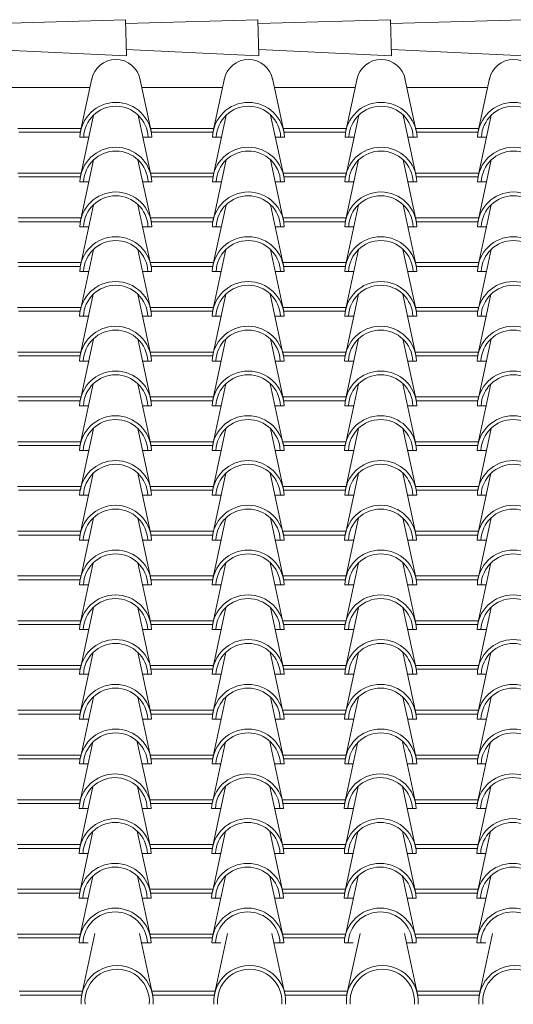
# Model space of a CAD drawing. Units: millimetres. Extents: x 3268 to 5995, y -2491 to -1623.
# Drawn here: x 5042 to 5068, y -1757 to -1705 of the extents above; entities that cross this region are included whole.
import ezdxf

# ---------------------------------------------------------------- set-up
doc = ezdxf.new("R2010")
doc.units = ezdxf.units.MM
doc.layers.add('copertura', color=30, linetype='Continuous')

msp = doc.modelspace()

# ---------------------------------------------------------------- linework, layer by layer
at = {"layer": 'copertura', "lineweight": 0}
for p, q in [((5040.744, -1705.381), (5047.747, -1705.18)), ((5047.747, -1705.18), (5047.801, -1707.081)), ((5047.753, -1705.381), (5054.756, -1705.18)), ((5054.756, -1705.18), (5054.81, -1707.081)), ((5054.762, -1705.381), (5061.765, -1705.18)), ((5061.765, -1705.18), (5061.819, -1707.081)), ((5061.771, -1705.381), (5068.774, -1705.18)), ((5040.783, -1706.756), (5047.801, -1707.081)), ((5047.792, -1706.756), (5054.81, -1707.081)), ((5054.801, -1706.756), (5061.819, -1707.081)), ((5061.81, -1706.756), (5068.828, -1707.081)), ((5045.383, -1711.069), (5045.981, -1708.281)), ((5049.111, -1711.069), (5048.513, -1708.281)), ((5052.389, -1711.069), (5052.987, -1708.281)), ((5056.117, -1711.069), (5055.519, -1708.281)), ((5059.395, -1711.069), (5059.993, -1708.281)), ((5063.124, -1711.069), (5062.525, -1708.281)), ((5066.401, -1711.069), (5067, -1708.281)), ((5041.608, -1708.755), (5045.88, -1708.755)), ((5048.614, -1708.755), (5052.886, -1708.755)), ((5055.621, -1708.755), (5059.892, -1708.755)), ((5062.627, -1708.755), (5066.898, -1708.755)), ((5045.379, -1713.432), (5046.069, -1710.219)), ((5049.108, -1713.432), (5048.418, -1710.219)), ((5052.385, -1713.432), (5053.075, -1710.219)), ((5056.114, -1713.432), (5055.424, -1710.219)), ((5059.391, -1713.432), (5060.081, -1710.219)), ((5063.12, -1713.432), (5062.43, -1710.219)), ((5066.397, -1713.432), (5067.087, -1710.219)), ((5042.073, -1710.918), (5045.415, -1710.918)), ((5049.079, -1710.918), (5052.421, -1710.918)), ((5056.085, -1710.918), (5059.427, -1710.918)), ((5063.091, -1710.918), (5066.433, -1710.918)), ((5042.114, -1711.118), (5045.374, -1711.118)), ((5045.345, -1711.383), (5045.819, -1711.383)), ((5048.668, -1711.383), (5049.149, -1711.383)), ((5049.12, -1711.118), (5052.38, -1711.118)), ((5052.351, -1711.383), (5052.825, -1711.383)), ((5055.674, -1711.383), (5056.155, -1711.383)), ((5056.126, -1711.118), (5059.386, -1711.118)), ((5059.358, -1711.383), (5059.831, -1711.383)), ((5062.68, -1711.383), (5063.161, -1711.383)), ((5063.132, -1711.118), (5066.392, -1711.118)), ((5066.364, -1711.383), (5066.837, -1711.383)), ((5045.375, -1715.795), (5046.065, -1712.582)), ((5049.104, -1715.795), (5048.414, -1712.582)), ((5052.381, -1715.795), (5053.071, -1712.582)), ((5056.11, -1715.795), (5055.42, -1712.582)), ((5059.388, -1715.795), (5060.077, -1712.582)), ((5063.116, -1715.795), (5062.426, -1712.582)), ((5066.394, -1715.795), (5067.083, -1712.582)), ((5042.069, -1713.28), (5045.412, -1713.28)), ((5042.114, -1713.48), (5045.374, -1713.48)), ((5049.075, -1713.28), (5052.418, -1713.28)), ((5049.12, -1713.48), (5052.38, -1713.48)), ((5056.081, -1713.28), (5059.424, -1713.28)), ((5056.126, -1713.48), (5059.386, -1713.48)), ((5063.087, -1713.28), (5066.43, -1713.28)), ((5063.132, -1713.48), (5066.392, -1713.48)), ((5045.342, -1713.746), (5045.815, -1713.746)), ((5048.664, -1713.746), (5049.145, -1713.746)), ((5052.348, -1713.746), (5052.821, -1713.746)), ((5055.67, -1713.746), (5056.151, -1713.746)), ((5059.354, -1713.746), (5059.828, -1713.746)), ((5062.676, -1713.746), (5063.157, -1713.746)), ((5066.36, -1713.746), (5066.834, -1713.746)), ((5045.372, -1718.158), (5046.062, -1714.945)), ((5049.1, -1718.158), (5048.411, -1714.945)), ((5052.378, -1718.158), (5053.068, -1714.945)), ((5056.107, -1718.158), (5055.417, -1714.945)), ((5059.384, -1718.158), (5060.074, -1714.945)), ((5063.113, -1718.158), (5062.423, -1714.945)), ((5066.39, -1718.158), (5067.08, -1714.945)), ((5042.065, -1715.643), (5045.408, -1715.643)), ((5049.071, -1715.643), (5052.414, -1715.643)), ((5056.078, -1715.643), (5059.42, -1715.643)), ((5063.084, -1715.643), (5066.426, -1715.643)), ((5042.107, -1715.843), (5045.366, -1715.843)), ((5045.338, -1716.108), (5045.812, -1716.108)), ((5048.66, -1716.108), (5049.141, -1716.108)), ((5049.113, -1715.843), (5052.373, -1715.843)), ((5052.344, -1716.108), (5052.818, -1716.108)), ((5055.667, -1716.108), (5056.147, -1716.108)), ((5056.119, -1715.843), (5059.379, -1715.843)), ((5059.35, -1716.108), (5059.824, -1716.108)), ((5062.673, -1716.108), (5063.154, -1716.108)), ((5063.125, -1715.843), (5066.385, -1715.843)), ((5066.356, -1716.108), (5066.83, -1716.108)), ((5045.368, -1720.52), (5046.058, -1717.308)), ((5049.097, -1720.52), (5048.407, -1717.308)), ((5052.374, -1720.52), (5053.064, -1717.308)), ((5056.103, -1720.52), (5055.413, -1717.308)), ((5059.38, -1720.52), (5060.07, -1717.308)), ((5063.109, -1720.52), (5062.419, -1717.308)), ((5066.386, -1720.52), (5067.076, -1717.308)), ((5042.062, -1718.006), (5045.404, -1718.006)), ((5042.107, -1718.206), (5045.366, -1718.206)), ((5049.068, -1718.006), (5052.41, -1718.006)), ((5049.113, -1718.206), (5052.373, -1718.206)), ((5056.074, -1718.006), (5059.416, -1718.006)), ((5056.119, -1718.206), (5059.379, -1718.206)), ((5063.08, -1718.006), (5066.423, -1718.006)), ((5063.125, -1718.206), (5066.385, -1718.206)), ((5045.334, -1718.471), (5045.808, -1718.471)), ((5048.657, -1718.471), (5049.138, -1718.471)), ((5052.341, -1718.471), (5052.814, -1718.471)), ((5055.663, -1718.471), (5056.144, -1718.471)), ((5059.347, -1718.471), (5059.82, -1718.471)), ((5062.669, -1718.471), (5063.15, -1718.471)), ((5066.353, -1718.471), (5066.826, -1718.471)), ((5045.361, -1722.883), (5046.051, -1719.67)), ((5049.09, -1722.883), (5048.4, -1719.67)), ((5052.367, -1722.883), (5053.057, -1719.67)), ((5056.096, -1722.883), (5055.406, -1719.67)), ((5059.373, -1722.883), (5060.063, -1719.67)), ((5063.102, -1722.883), (5062.412, -1719.67)), ((5066.379, -1722.883), (5067.069, -1719.67)), ((5042.054, -1720.369), (5045.397, -1720.369)), ((5042.1, -1720.569), (5045.359, -1720.569)), ((5045.331, -1720.834), (5045.801, -1720.834)), ((5048.65, -1720.834), (5049.134, -1720.834)), ((5049.061, -1720.369), (5052.403, -1720.369)), ((5049.106, -1720.569), (5052.365, -1720.569)), ((5052.337, -1720.834), (5052.807, -1720.834)), ((5055.656, -1720.834), (5056.14, -1720.834)), ((5056.067, -1720.369), (5059.409, -1720.369)), ((5056.112, -1720.569), (5059.371, -1720.569)), ((5059.343, -1720.834), (5059.813, -1720.834)), ((5062.662, -1720.834), (5063.146, -1720.834)), ((5063.073, -1720.369), (5066.415, -1720.369)), ((5063.118, -1720.569), (5066.377, -1720.569)), ((5066.349, -1720.834), (5066.819, -1720.834)), ((5045.368, -1725.246), (5046.058, -1722.033)), ((5049.097, -1725.246), (5048.407, -1722.033)), ((5052.374, -1725.246), (5053.064, -1722.033)), ((5056.103, -1725.246), (5055.413, -1722.033)), ((5059.38, -1725.246), (5060.07, -1722.033)), ((5063.109, -1725.246), (5062.419, -1722.033)), ((5066.386, -1725.246), (5067.076, -1722.033)), ((5042.047, -1722.731), (5045.39, -1722.731)), ((5042.092, -1722.932), (5045.352, -1722.932)), ((5049.053, -1722.731), (5052.396, -1722.731)), ((5049.098, -1722.932), (5052.358, -1722.932)), ((5056.059, -1722.731), (5059.402, -1722.731)), ((5056.105, -1722.932), (5059.364, -1722.932)), ((5063.065, -1722.731), (5066.408, -1722.731)), ((5063.111, -1722.932), (5066.37, -1722.932)), ((5045.324, -1723.197), (5045.794, -1723.197)), ((5048.642, -1723.197), (5049.127, -1723.197)), ((5052.33, -1723.197), (5052.8, -1723.197)), ((5055.648, -1723.197), (5056.133, -1723.197)), ((5059.336, -1723.197), (5059.806, -1723.197)), ((5062.654, -1723.197), (5063.139, -1723.197)), ((5066.342, -1723.197), (5066.812, -1723.197)), ((5045.361, -1727.609), (5046.051, -1724.396)), ((5049.09, -1727.609), (5048.4, -1724.396)), ((5052.367, -1727.609), (5053.057, -1724.396)), ((5056.096, -1727.609), (5055.406, -1724.396)), ((5059.373, -1727.609), (5060.063, -1724.396)), ((5063.102, -1727.609), (5062.412, -1724.396)), ((5066.379, -1727.609), (5067.069, -1724.396)), ((5042.054, -1725.094), (5045.397, -1725.094)), ((5042.1, -1725.294), (5045.359, -1725.294)), ((5049.061, -1725.094), (5052.403, -1725.094)), ((5049.106, -1725.294), (5052.365, -1725.294)), ((5056.067, -1725.094), (5059.409, -1725.094)), ((5056.112, -1725.294), (5059.371, -1725.294)), ((5063.073, -1725.094), (5066.415, -1725.094)), ((5063.118, -1725.294), (5066.377, -1725.294)), ((5045.331, -1725.56), (5045.801, -1725.56)), ((5048.65, -1725.56), (5049.134, -1725.56)), ((5052.337, -1725.56), (5052.807, -1725.56)), ((5055.656, -1725.56), (5056.14, -1725.56)), ((5059.343, -1725.56), (5059.813, -1725.56)), ((5062.662, -1725.56), (5063.146, -1725.56)), ((5066.349, -1725.56), (5066.819, -1725.56)), ((5045.368, -1729.972), (5046.058, -1726.759)), ((5049.097, -1729.972), (5048.407, -1726.759)), ((5052.374, -1729.972), (5053.064, -1726.759)), ((5056.103, -1729.972), (5055.413, -1726.759)), ((5059.38, -1729.972), (5060.07, -1726.759)), ((5063.109, -1729.972), (5062.419, -1726.759)), ((5066.386, -1729.972), (5067.076, -1726.759)), ((5042.047, -1727.457), (5045.39, -1727.457)), ((5049.053, -1727.457), (5052.396, -1727.457)), ((5056.059, -1727.457), (5059.402, -1727.457)), ((5063.065, -1727.457), (5066.408, -1727.457)), ((5042.092, -1727.657), (5045.352, -1727.657)), ((5045.324, -1727.922), (5045.794, -1727.922)), ((5048.642, -1727.922), (5049.127, -1727.922)), ((5049.098, -1727.657), (5052.358, -1727.657)), ((5052.33, -1727.922), (5052.8, -1727.922)), ((5055.648, -1727.922), (5056.133, -1727.922)), ((5056.105, -1727.657), (5059.364, -1727.657)), ((5059.336, -1727.922), (5059.806, -1727.922)), ((5062.654, -1727.922), (5063.139, -1727.922)), ((5063.111, -1727.657), (5066.37, -1727.657)), ((5066.342, -1727.922), (5066.812, -1727.922)), ((5045.361, -1732.334), (5046.051, -1729.122)), ((5049.09, -1732.334), (5048.4, -1729.122)), ((5052.367, -1732.334), (5053.057, -1729.122)), ((5056.096, -1732.334), (5055.406, -1729.122)), ((5059.373, -1732.334), (5060.063, -1729.122)), ((5063.102, -1732.334), (5062.412, -1729.122)), ((5066.379, -1732.334), (5067.069, -1729.122)), ((5042.054, -1729.82), (5045.397, -1729.82)), ((5042.1, -1730.02), (5045.359, -1730.02)), ((5049.061, -1729.82), (5052.403, -1729.82)), ((5049.106, -1730.02), (5052.365, -1730.02)), ((5056.067, -1729.82), (5059.409, -1729.82)), ((5056.112, -1730.02), (5059.371, -1730.02)), ((5063.073, -1729.82), (5066.415, -1729.82)), ((5063.118, -1730.02), (5066.377, -1730.02)), ((5045.331, -1730.285), (5045.801, -1730.285)), ((5048.65, -1730.285), (5049.134, -1730.285)), ((5052.337, -1730.285), (5052.807, -1730.285)), ((5055.656, -1730.285), (5056.14, -1730.285)), ((5059.343, -1730.285), (5059.813, -1730.285)), ((5062.662, -1730.285), (5063.146, -1730.285)), ((5066.349, -1730.285), (5066.819, -1730.285)), ((5045.368, -1734.697), (5046.058, -1731.484)), ((5049.097, -1734.697), (5048.407, -1731.484)), ((5052.374, -1734.697), (5053.064, -1731.484)), ((5056.103, -1734.697), (5055.413, -1731.484)), ((5059.38, -1734.697), (5060.07, -1731.484)), ((5063.109, -1734.697), (5062.419, -1731.484)), ((5066.386, -1734.697), (5067.076, -1731.484)), ((5042.047, -1732.183), (5045.39, -1732.183)), ((5049.053, -1732.183), (5052.396, -1732.183)), ((5056.059, -1732.183), (5059.402, -1732.183)), ((5063.065, -1732.183), (5066.408, -1732.183)), ((5042.092, -1732.383), (5045.352, -1732.383)), ((5045.324, -1732.648), (5045.794, -1732.648)), ((5048.642, -1732.648), (5049.127, -1732.648)), ((5049.098, -1732.383), (5052.358, -1732.383)), ((5052.33, -1732.648), (5052.8, -1732.648)), ((5055.648, -1732.648), (5056.133, -1732.648)), ((5056.105, -1732.383), (5059.364, -1732.383)), ((5059.336, -1732.648), (5059.806, -1732.648)), ((5062.654, -1732.648), (5063.139, -1732.648)), ((5063.111, -1732.383), (5066.37, -1732.383)), ((5066.342, -1732.648), (5066.812, -1732.648)), ((5045.361, -1737.06), (5046.051, -1733.847)), ((5049.09, -1737.06), (5048.4, -1733.847)), ((5052.367, -1737.06), (5053.057, -1733.847)), ((5056.096, -1737.06), (5055.406, -1733.847)), ((5059.373, -1737.06), (5060.063, -1733.847)), ((5063.102, -1737.06), (5062.412, -1733.847)), ((5066.379, -1737.06), (5067.069, -1733.847)), ((5042.054, -1734.545), (5045.397, -1734.545)), ((5042.1, -1734.746), (5045.359, -1734.746)), ((5049.061, -1734.545), (5052.403, -1734.545)), ((5049.106, -1734.746), (5052.365, -1734.746)), ((5056.067, -1734.545), (5059.409, -1734.545)), ((5056.112, -1734.746), (5059.371, -1734.746)), ((5063.073, -1734.545), (5066.415, -1734.545)), ((5063.118, -1734.746), (5066.377, -1734.746)), ((5045.331, -1735.011), (5045.801, -1735.011)), ((5048.65, -1735.011), (5049.134, -1735.011)), ((5052.337, -1735.011), (5052.807, -1735.011)), ((5055.656, -1735.011), (5056.14, -1735.011)), ((5059.343, -1735.011), (5059.813, -1735.011)), ((5062.662, -1735.011), (5063.146, -1735.011)), ((5066.349, -1735.011), (5066.819, -1735.011)), ((5045.368, -1739.423), (5046.058, -1736.21)), ((5049.097, -1739.423), (5048.407, -1736.21)), ((5052.374, -1739.423), (5053.064, -1736.21)), ((5056.103, -1739.423), (5055.413, -1736.21)), ((5059.38, -1739.423), (5060.07, -1736.21)), ((5063.109, -1739.423), (5062.419, -1736.21)), ((5066.386, -1739.423), (5067.076, -1736.21)), ((5042.047, -1736.908), (5045.39, -1736.908)), ((5049.053, -1736.908), (5052.396, -1736.908)), ((5056.059, -1736.908), (5059.402, -1736.908)), ((5063.065, -1736.908), (5066.408, -1736.908)), ((5042.092, -1737.108), (5045.352, -1737.108)), ((5045.324, -1737.374), (5045.794, -1737.374)), ((5048.642, -1737.374), (5049.127, -1737.374)), ((5049.098, -1737.108), (5052.358, -1737.108)), ((5052.33, -1737.374), (5052.8, -1737.374)), ((5055.648, -1737.374), (5056.133, -1737.374)), ((5056.105, -1737.108), (5059.364, -1737.108)), ((5059.336, -1737.374), (5059.806, -1737.374)), ((5062.654, -1737.374), (5063.139, -1737.374)), ((5063.111, -1737.108), (5066.37, -1737.108)), ((5066.342, -1737.374), (5066.812, -1737.374)), ((5045.361, -1741.786), (5046.051, -1738.573)), ((5049.09, -1741.786), (5048.4, -1738.573)), ((5052.367, -1741.786), (5053.057, -1738.573)), ((5056.096, -1741.786), (5055.406, -1738.573)), ((5059.373, -1741.786), (5060.063, -1738.573)), ((5063.102, -1741.786), (5062.412, -1738.573)), ((5066.379, -1741.786), (5067.069, -1738.573)), ((5042.054, -1739.271), (5045.397, -1739.271)), ((5042.1, -1739.471), (5045.359, -1739.471)), ((5049.061, -1739.271), (5052.403, -1739.271)), ((5049.106, -1739.471), (5052.365, -1739.471)), ((5056.067, -1739.271), (5059.409, -1739.271)), ((5056.112, -1739.471), (5059.371, -1739.471)), ((5063.073, -1739.271), (5066.415, -1739.271)), ((5063.118, -1739.471), (5066.377, -1739.471)), ((5045.331, -1739.736), (5045.801, -1739.736)), ((5048.65, -1739.736), (5049.134, -1739.736)), ((5052.337, -1739.736), (5052.807, -1739.736)), ((5055.656, -1739.736), (5056.14, -1739.736)), ((5059.343, -1739.736), (5059.813, -1739.736)), ((5062.662, -1739.736), (5063.146, -1739.736)), ((5066.349, -1739.736), (5066.819, -1739.736)), ((5045.368, -1744.148), (5046.058, -1740.936)), ((5049.097, -1744.148), (5048.407, -1740.936)), ((5052.374, -1744.148), (5053.064, -1740.936)), ((5056.103, -1744.148), (5055.413, -1740.936)), ((5059.38, -1744.148), (5060.07, -1740.936)), ((5063.109, -1744.148), (5062.419, -1740.936)), ((5066.386, -1744.148), (5067.076, -1740.936)), ((5042.047, -1741.634), (5045.39, -1741.634)), ((5049.053, -1741.634), (5052.396, -1741.634)), ((5056.059, -1741.634), (5059.402, -1741.634)), ((5063.065, -1741.634), (5066.408, -1741.634)), ((5042.092, -1741.834), (5045.352, -1741.834)), ((5045.324, -1742.099), (5045.794, -1742.099)), ((5048.642, -1742.099), (5049.127, -1742.099)), ((5049.098, -1741.834), (5052.358, -1741.834)), ((5052.33, -1742.099), (5052.8, -1742.099)), ((5055.648, -1742.099), (5056.133, -1742.099)), ((5056.105, -1741.834), (5059.364, -1741.834)), ((5059.336, -1742.099), (5059.806, -1742.099)), ((5062.654, -1742.099), (5063.139, -1742.099)), ((5063.111, -1741.834), (5066.37, -1741.834)), ((5066.342, -1742.099), (5066.812, -1742.099)), ((5045.339, -1746.511), (5046.029, -1743.298)), ((5049.068, -1746.511), (5048.378, -1743.298)), ((5052.345, -1746.511), (5053.035, -1743.298)), ((5056.074, -1746.511), (5055.384, -1743.298)), ((5059.351, -1746.511), (5060.041, -1743.298)), ((5063.08, -1746.511), (5062.39, -1743.298)), ((5066.357, -1746.511), (5067.047, -1743.298)), ((5042.054, -1743.997), (5045.397, -1743.997)), ((5042.1, -1744.197), (5045.359, -1744.197)), ((5049.061, -1743.997), (5052.403, -1743.997)), ((5049.106, -1744.197), (5052.365, -1744.197)), ((5056.067, -1743.997), (5059.409, -1743.997)), ((5056.112, -1744.197), (5059.371, -1744.197)), ((5063.073, -1743.997), (5066.415, -1743.997)), ((5063.118, -1744.197), (5066.377, -1744.197)), ((5045.331, -1744.462), (5045.801, -1744.462)), ((5048.65, -1744.462), (5049.134, -1744.462)), ((5052.337, -1744.462), (5052.807, -1744.462)), ((5055.656, -1744.462), (5056.14, -1744.462)), ((5059.343, -1744.462), (5059.813, -1744.462)), ((5062.662, -1744.462), (5063.146, -1744.462)), ((5066.349, -1744.462), (5066.819, -1744.462)), ((5045.346, -1748.874), (5046.036, -1745.661)), ((5049.075, -1748.874), (5048.385, -1745.661)), ((5052.352, -1748.874), (5053.042, -1745.661)), ((5056.081, -1748.874), (5055.391, -1745.661)), ((5059.358, -1748.874), (5060.048, -1745.661)), ((5063.087, -1748.874), (5062.397, -1745.661)), ((5066.364, -1748.874), (5067.054, -1745.661)), ((5042.025, -1746.359), (5045.368, -1746.359)), ((5042.071, -1746.56), (5045.33, -1746.56)), ((5045.302, -1746.825), (5045.772, -1746.825)), ((5048.62, -1746.825), (5049.105, -1746.825)), ((5049.031, -1746.359), (5052.374, -1746.359)), ((5049.077, -1746.56), (5052.336, -1746.56)), ((5052.308, -1746.825), (5052.778, -1746.825)), ((5055.626, -1746.825), (5056.111, -1746.825)), ((5056.037, -1746.359), (5059.38, -1746.359)), ((5056.083, -1746.56), (5059.342, -1746.56)), ((5059.314, -1746.825), (5059.784, -1746.825)), ((5062.633, -1746.825), (5063.117, -1746.825)), ((5063.044, -1746.359), (5066.386, -1746.359)), ((5063.089, -1746.56), (5066.348, -1746.56)), ((5066.32, -1746.825), (5066.79, -1746.825)), ((5045.339, -1751.237), (5046.029, -1748.024)), ((5049.068, -1751.237), (5048.378, -1748.024)), ((5052.345, -1751.237), (5053.035, -1748.024)), ((5056.074, -1751.237), (5055.384, -1748.024)), ((5059.351, -1751.237), (5060.041, -1748.024)), ((5063.08, -1751.237), (5062.39, -1748.024)), ((5066.357, -1751.237), (5067.047, -1748.024)), ((5042.033, -1748.722), (5045.375, -1748.722)), ((5042.078, -1748.922), (5045.337, -1748.922)), ((5049.039, -1748.722), (5052.381, -1748.722)), ((5049.084, -1748.922), (5052.343, -1748.922)), ((5056.045, -1748.722), (5059.387, -1748.722)), ((5056.09, -1748.922), (5059.349, -1748.922)), ((5063.051, -1748.722), (5066.393, -1748.722)), ((5063.096, -1748.922), (5066.356, -1748.922)), ((5045.309, -1749.187), (5045.779, -1749.187)), ((5048.628, -1749.187), (5049.112, -1749.187)), ((5052.315, -1749.187), (5052.785, -1749.187)), ((5055.634, -1749.187), (5056.118, -1749.187)), ((5059.321, -1749.187), (5059.791, -1749.187)), ((5062.64, -1749.187), (5063.124, -1749.187)), ((5066.327, -1749.187), (5066.797, -1749.187)), ((5045.346, -1753.599), (5046.036, -1750.387)), ((5049.075, -1753.599), (5048.385, -1750.387)), ((5052.352, -1753.599), (5053.042, -1750.387)), ((5056.081, -1753.599), (5055.391, -1750.387)), ((5059.358, -1753.599), (5060.048, -1750.387)), ((5063.087, -1753.599), (5062.397, -1750.387)), ((5066.364, -1753.599), (5067.054, -1750.387)), ((5042.025, -1751.085), (5045.368, -1751.085)), ((5042.071, -1751.285), (5045.33, -1751.285)), ((5049.031, -1751.085), (5052.374, -1751.085)), ((5049.077, -1751.285), (5052.336, -1751.285)), ((5056.037, -1751.085), (5059.38, -1751.085)), ((5056.083, -1751.285), (5059.342, -1751.285)), ((5063.044, -1751.085), (5066.386, -1751.085)), ((5063.089, -1751.285), (5066.348, -1751.285)), ((5045.302, -1751.55), (5045.772, -1751.55)), ((5048.62, -1751.55), (5049.105, -1751.55)), ((5052.308, -1751.55), (5052.778, -1751.55)), ((5055.626, -1751.55), (5056.111, -1751.55)), ((5059.314, -1751.55), (5059.784, -1751.55)), ((5062.633, -1751.55), (5063.117, -1751.55)), ((5066.32, -1751.55), (5066.79, -1751.55)), ((5042.033, -1753.448), (5045.375, -1753.448)), ((5045.449, -1756.621), (5046.139, -1753.409)), ((5049.178, -1756.621), (5048.488, -1753.409)), ((5049.039, -1753.448), (5052.381, -1753.448)), ((5052.455, -1756.621), (5053.145, -1753.409)), ((5056.184, -1756.621), (5055.494, -1753.409)), ((5056.045, -1753.448), (5059.387, -1753.448)), ((5059.461, -1756.621), (5060.151, -1753.409)), ((5063.19, -1756.621), (5062.5, -1753.409)), ((5063.051, -1753.448), (5066.393, -1753.448)), ((5066.468, -1756.621), (5067.157, -1753.409)), ((5042.078, -1753.648), (5045.337, -1753.648)), ((5045.309, -1753.913), (5045.779, -1753.913)), ((5048.628, -1753.913), (5049.112, -1753.913)), ((5049.084, -1753.648), (5052.343, -1753.648)), ((5052.315, -1753.913), (5052.785, -1753.913)), ((5055.634, -1753.913), (5056.118, -1753.913)), ((5056.09, -1753.648), (5059.349, -1753.648)), ((5059.321, -1753.913), (5059.791, -1753.913)), ((5062.64, -1753.913), (5063.124, -1753.913)), ((5063.096, -1753.648), (5066.356, -1753.648)), ((5066.327, -1753.913), (5066.797, -1753.913)), ((5042.136, -1756.47), (5045.478, -1756.47)), ((5042.181, -1756.67), (5045.44, -1756.67)), ((5049.142, -1756.47), (5052.484, -1756.47)), ((5049.187, -1756.67), (5052.446, -1756.67)), ((5056.148, -1756.47), (5059.49, -1756.47)), ((5056.193, -1756.67), (5059.453, -1756.67)), ((5063.154, -1756.47), (5066.497, -1756.47)), ((5063.199, -1756.67), (5066.459, -1756.67))]:
    msp.add_line(p, q, dxfattribs=at)
for centre, radius, start, end in [((5047.247, -1708.583), 1.301, 10.8388, 169.1612), ((5054.253, -1708.583), 1.301, 10.8388, 169.1612), ((5061.259, -1708.583), 1.301, 10.8388, 169.1612), ((5068.265, -1708.583), 1.301, 10.8388, 169.1612), ((5047.247, -1711.452), 1.903, 2.0843, 177.9157), ((5047.247, -1711.452), 1.703, 2.3295, 177.6705), ((5054.253, -1711.452), 1.903, 2.0843, 177.9157), ((5054.253, -1711.452), 1.703, 2.3295, 177.6705), ((5061.259, -1711.452), 1.903, 2.0843, 177.9157), ((5061.259, -1711.452), 1.703, 2.3295, 177.6705), ((5068.265, -1711.452), 1.903, 2.0843, 177.9157), ((5068.265, -1711.452), 1.703, 2.3295, 177.6705), ((5047.243, -1713.815), 1.903, 2.0843, 177.9157), ((5054.249, -1713.815), 1.903, 2.0843, 177.9157), ((5061.256, -1713.815), 1.903, 2.0843, 177.9157), ((5068.262, -1713.815), 1.903, 2.0843, 177.9157), ((5047.243, -1713.815), 1.703, 2.3295, 177.6705), ((5054.249, -1713.815), 1.703, 2.3295, 177.6705), ((5061.256, -1713.815), 1.703, 2.3295, 177.6705), ((5068.262, -1713.815), 1.703, 2.3295, 177.6705), ((5047.24, -1716.178), 1.903, 2.0843, 177.9157), ((5047.24, -1716.178), 1.703, 2.3295, 177.6705), ((5054.246, -1716.178), 1.903, 2.0843, 177.9157), ((5054.246, -1716.178), 1.703, 2.3295, 177.6705), ((5061.252, -1716.178), 1.903, 2.0843, 177.9157), ((5061.252, -1716.178), 1.703, 2.3295, 177.6705), ((5068.258, -1716.178), 1.903, 2.0843, 177.9157), ((5068.258, -1716.178), 1.703, 2.3295, 177.6705), ((5047.236, -1718.54), 1.903, 2.0843, 177.9157), ((5054.242, -1718.54), 1.903, 2.0843, 177.9157), ((5061.248, -1718.54), 1.903, 2.0843, 177.9157), ((5068.254, -1718.54), 1.903, 2.0843, 177.9157), ((5047.236, -1718.54), 1.703, 2.3295, 177.6705), ((5054.242, -1718.54), 1.703, 2.3295, 177.6705), ((5061.248, -1718.54), 1.703, 2.3295, 177.6705), ((5068.254, -1718.54), 1.703, 2.3295, 177.6705), ((5047.232, -1720.903), 1.903, 2.0843, 177.9157), ((5047.232, -1720.903), 1.703, 2.3295, 177.6705), ((5054.239, -1720.903), 1.903, 2.0843, 177.9157), ((5054.239, -1720.903), 1.703, 2.3295, 177.6705), ((5061.245, -1720.903), 1.903, 2.0843, 177.9157), ((5061.245, -1720.903), 1.703, 2.3295, 177.6705), ((5068.251, -1720.903), 1.903, 2.0843, 177.9157), ((5068.251, -1720.903), 1.703, 2.3295, 177.6705), ((5047.225, -1723.266), 1.903, 2.0843, 177.9157), ((5054.231, -1723.266), 1.903, 2.0843, 177.9157), ((5061.237, -1723.266), 1.903, 2.0843, 177.9157), ((5068.243, -1723.266), 1.903, 2.0843, 177.9157), ((5047.225, -1723.266), 1.703, 2.3295, 177.6705), ((5054.231, -1723.266), 1.703, 2.3295, 177.6705), ((5061.237, -1723.266), 1.703, 2.3295, 177.6705), ((5068.243, -1723.266), 1.703, 2.3295, 177.6705), ((5047.232, -1725.629), 1.903, 2.0843, 177.9157), ((5047.232, -1725.629), 1.703, 2.3295, 177.6705), ((5054.239, -1725.629), 1.903, 2.0843, 177.9157), ((5054.239, -1725.629), 1.703, 2.3295, 177.6705), ((5061.245, -1725.629), 1.903, 2.0843, 177.9157), ((5061.245, -1725.629), 1.703, 2.3295, 177.6705), ((5068.251, -1725.629), 1.903, 2.0843, 177.9157), ((5068.251, -1725.629), 1.703, 2.3295, 177.6705), ((5047.225, -1727.992), 1.903, 2.0843, 177.9157), ((5047.225, -1727.992), 1.703, 2.3295, 177.6705), ((5054.231, -1727.992), 1.903, 2.0843, 177.9157), ((5054.231, -1727.992), 1.703, 2.3295, 177.6705), ((5061.237, -1727.992), 1.903, 2.0843, 177.9157), ((5061.237, -1727.992), 1.703, 2.3295, 177.6705), ((5068.243, -1727.992), 1.903, 2.0843, 177.9157), ((5068.243, -1727.992), 1.703, 2.3295, 177.6705), ((5047.232, -1730.354), 1.903, 2.0843, 177.9157), ((5047.232, -1730.354), 1.703, 2.3295, 177.6705), ((5054.239, -1730.354), 1.903, 2.0843, 177.9157), ((5054.239, -1730.354), 1.703, 2.3295, 177.6705), ((5061.245, -1730.354), 1.903, 2.0843, 177.9157), ((5061.245, -1730.354), 1.703, 2.3295, 177.6705), ((5068.251, -1730.354), 1.903, 2.0843, 177.9157), ((5068.251, -1730.354), 1.703, 2.3295, 177.6705), ((5047.225, -1732.717), 1.903, 2.0843, 177.9157), ((5047.225, -1732.717), 1.703, 2.3295, 177.6705), ((5054.231, -1732.717), 1.903, 2.0843, 177.9157), ((5054.231, -1732.717), 1.703, 2.3295, 177.6705), ((5061.237, -1732.717), 1.903, 2.0843, 177.9157), ((5061.237, -1732.717), 1.703, 2.3295, 177.6705), ((5068.243, -1732.717), 1.903, 2.0843, 177.9157), ((5068.243, -1732.717), 1.703, 2.3295, 177.6705), ((5047.232, -1735.08), 1.903, 2.0843, 177.9157), ((5054.239, -1735.08), 1.903, 2.0843, 177.9157), ((5061.245, -1735.08), 1.903, 2.0843, 177.9157), ((5068.251, -1735.08), 1.903, 2.0843, 177.9157), ((5047.232, -1735.08), 1.703, 2.3295, 177.6705), ((5054.239, -1735.08), 1.703, 2.3295, 177.6705), ((5061.245, -1735.08), 1.703, 2.3295, 177.6705), ((5068.251, -1735.08), 1.703, 2.3295, 177.6705), ((5047.225, -1737.443), 1.903, 2.0843, 177.9157), ((5047.225, -1737.443), 1.703, 2.3295, 177.6705), ((5054.231, -1737.443), 1.903, 2.0843, 177.9157), ((5054.231, -1737.443), 1.703, 2.3295, 177.6705), ((5061.237, -1737.443), 1.903, 2.0843, 177.9157), ((5061.237, -1737.443), 1.703, 2.3295, 177.6705), ((5068.243, -1737.443), 1.903, 2.0843, 177.9157), ((5068.243, -1737.443), 1.703, 2.3295, 177.6705), ((5047.232, -1739.806), 1.903, 2.0843, 177.9157), ((5054.239, -1739.806), 1.903, 2.0843, 177.9157), ((5061.245, -1739.806), 1.903, 2.0843, 177.9157), ((5068.251, -1739.806), 1.903, 2.0843, 177.9157), ((5047.232, -1739.806), 1.703, 2.3295, 177.6705), ((5054.239, -1739.806), 1.703, 2.3295, 177.6705), ((5061.245, -1739.806), 1.703, 2.3295, 177.6705), ((5068.251, -1739.806), 1.703, 2.3295, 177.6705), ((5047.225, -1742.168), 1.903, 2.0843, 177.9157), ((5047.225, -1742.168), 1.703, 2.3295, 177.6705), ((5054.231, -1742.168), 1.903, 2.0843, 177.9157), ((5054.231, -1742.168), 1.703, 2.3295, 177.6705), ((5061.237, -1742.168), 1.903, 2.0843, 177.9157), ((5061.237, -1742.168), 1.703, 2.3295, 177.6705), ((5068.243, -1742.168), 1.903, 2.0843, 177.9157), ((5068.243, -1742.168), 1.703, 2.3295, 177.6705), ((5047.232, -1744.531), 1.903, 2.0843, 177.9157), ((5054.239, -1744.531), 1.903, 2.0843, 177.9157), ((5061.245, -1744.531), 1.903, 2.0843, 177.9157), ((5068.251, -1744.531), 1.903, 2.0843, 177.9157), ((5047.232, -1744.531), 1.703, 2.3295, 177.6705), ((5054.239, -1744.531), 1.703, 2.3295, 177.6705), ((5061.245, -1744.531), 1.703, 2.3295, 177.6705), ((5068.251, -1744.531), 1.703, 2.3295, 177.6705), ((5047.203, -1746.894), 1.903, 2.0843, 177.9157), ((5047.203, -1746.894), 1.703, 2.3295, 177.6705), ((5054.209, -1746.894), 1.903, 2.0843, 177.9157), ((5054.209, -1746.894), 1.703, 2.3295, 177.6705), ((5061.215, -1746.894), 1.903, 2.0843, 177.9157), ((5061.215, -1746.894), 1.703, 2.3295, 177.6705), ((5068.222, -1746.894), 1.903, 2.0843, 177.9157), ((5068.222, -1746.894), 1.703, 2.3295, 177.6705), ((5047.211, -1749.257), 1.903, 2.0843, 177.9157), ((5054.217, -1749.257), 1.903, 2.0843, 177.9157), ((5061.223, -1749.257), 1.903, 2.0843, 177.9157), ((5068.229, -1749.257), 1.903, 2.0843, 177.9157), ((5047.211, -1749.257), 1.703, 2.3295, 177.6705), ((5054.217, -1749.257), 1.703, 2.3295, 177.6705), ((5061.223, -1749.257), 1.703, 2.3295, 177.6705), ((5068.229, -1749.257), 1.703, 2.3295, 177.6705), ((5047.203, -1751.619), 1.903, 2.0843, 177.9157), ((5047.203, -1751.619), 1.703, 2.3295, 177.6705), ((5054.209, -1751.619), 1.903, 2.0843, 177.9157), ((5054.209, -1751.619), 1.703, 2.3295, 177.6705), ((5061.215, -1751.619), 1.903, 2.0843, 177.9157), ((5061.215, -1751.619), 1.703, 2.3295, 177.6705), ((5068.222, -1751.619), 1.903, 2.0843, 177.9157), ((5068.222, -1751.619), 1.703, 2.3295, 177.6705), ((5047.211, -1753.982), 1.903, 2.0843, 177.9157), ((5047.211, -1753.982), 1.703, 2.3295, 177.6705), ((5054.217, -1753.982), 1.903, 2.0843, 177.9157), ((5054.217, -1753.982), 1.703, 2.3295, 177.6705), ((5061.223, -1753.982), 1.903, 2.0843, 177.9157), ((5061.223, -1753.982), 1.703, 2.3295, 177.6705), ((5068.229, -1753.982), 1.903, 2.0843, 177.9157), ((5068.229, -1753.982), 1.703, 2.3295, 177.6705), ((5047.314, -1757.004), 1.903, 355.4568, 184.5432), ((5054.32, -1757.004), 1.903, 355.4568, 184.5432), ((5061.326, -1757.004), 1.903, 355.4568, 184.5432), ((5068.332, -1757.004), 1.903, 355.4568, 184.5432), ((5047.314, -1757.004), 1.703, 354.9214, 185.0786), ((5054.32, -1757.004), 1.703, 354.9214, 185.0786), ((5061.326, -1757.004), 1.703, 354.9214, 185.0786), ((5068.332, -1757.004), 1.703, 354.9214, 185.0786)]:
    msp.add_arc(centre, radius, start, end, dxfattribs=at)

doc.saveas('drawing.dxf')
